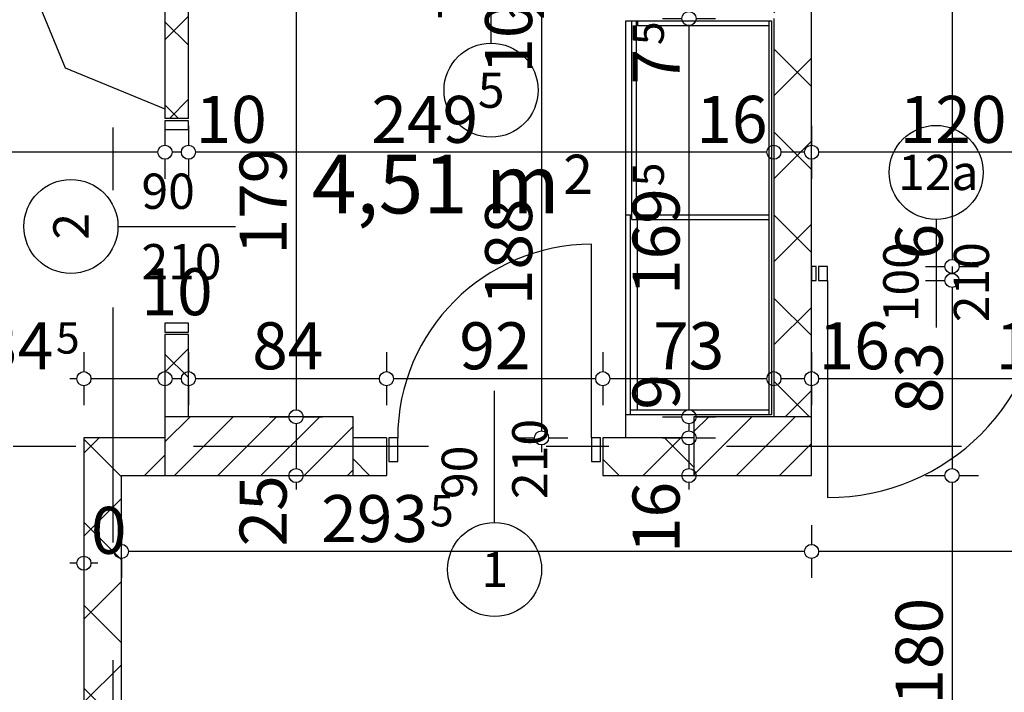
# Model space of a CAD drawing. Extents: x 88758 to 96230, y 86394 to 93588.
# Drawn here: x 90674 to 91093, y 90776 to 91062 of the extents above; entities that cross this region are included whole.
import ezdxf
from ezdxf.enums import TextEntityAlignment as Align

# ---------------------------------------------------------------- set-up
doc = ezdxf.new("R2010")
doc.units = 0
doc.header["$MEASUREMENT"] = 0
doc.linetypes.add('Double Dashed copy', pattern=[226.666667, 100, -50, 26.666667, -50])
for name, color, linetype in [('0help', 7, 'Continuous'), ('ArchiCAD', 7, 'Continuous'), ('Fills', 7, 'Continuous'), ('koloni', 7, 'Continuous'), ('KOTI-ext', 7, 'Continuous'), ('wall-ext', 7, 'Continuous')]:
    doc.layers.add(name, color=color, linetype=linetype)
doc.styles.add('GENERATED_STYLE_1', font='TIMES.TTF')
doc.dimstyles.new('Dimstyle_22456', dxfattribs={"dimtxt": 20, "dimasz": 7.5, "dimexe": 0.18, "dimexo": 0, "dimgap": 0.09, "dimtad": 1, "dimdec": 0, "dimzin": 0, "dimdsep": 46, "dimtxsty": 'GENERATED_STYLE_1', "dimblk": 'ARROWHEAD_1', "dimblk1": 'ARROWHEAD_1', "dimblk2": 'ARROWHEAD_1', "dimcen": 0.09, "dimclrd": 11, "dimclre": 11, "dimclrt": 11, "dimazin": 0, "dimtfac": 1, "dimtdec": 4, "dimtmove": 0, "dimatfit": 0, "dimfxl": 0, "dimtolj": 1, "dimtzin": 0, "dimarcsym": 0})
pattern_1 = [(45, (0, 0), (-17.6776695, 17.6776695), []), (135, (0, 0), (17.6776695, 17.6776695), [])]
pattern_2 = [(45, (0, 0), (-9.1923878, 9.1923878), [])]

# ---------------------------------------------------------------- blocks, each defined once
blk = doc.blocks.new('HATCH_885', base_point=(90994.66, 90893.4))
at = {"layer": 'Fills', "color": 133, "style": 'GENERATED_STYLE_1', "oblique": 0}
blk.add_text('4,51 m', height=25, rotation=360, dxfattribs=at).set_placement((90903.64, 90979.94), align=Align.RIGHT)
blk.add_text('2', height=16.67, rotation=360, dxfattribs=at).set_placement((90905.05, 90988.27))
blk = doc.blocks.new('WALL_2190', base_point=(91010.66, 91512.4))
at = {"layer": 'wall-ext'}
h = blk.add_hatch(dxfattribs=at)
h.set_pattern_fill('CONCRETE BLOCK', scale=25, angle=45, style=0, pattern_type=0)
h.set_pattern_definition(pattern_1)
h.paths.add_polyline_path([(90994.66, 90893.4), (91010.66, 90893.4), (91010.66, 91528.4), (90994.66, 91512.4)], flags=0)
at = {"layer": 'wall-ext', "color": 7, "linetype": 'Continuous'}
for p, q in [((91010.66, 90893.4), (91010.66, 91528.4)), ((90994.66, 91062.9), (90994.66, 90893.4))]:
    blk.add_line(p, q, dxfattribs=at)
blk = doc.blocks.new('D1_Metal_739')
at = {"color": 0, "linetype": 'Continuous'}
for p, q in [((41.2, 0), (41.2, 82.4)), ((-41.2, 0), (-45, 0)), ((-45, 0), (-45, -10)), ((-41.2, -10), (-41.2, 0)), ((45, 0), (41.2, 0)), ((41.2, 0), (41.2, -10)), ((45, -10), (45, 0)), ((-45, -10), (-41.2, -10)), ((41.2, -10), (45, -10))]:
    blk.add_line(p, q, dxfattribs=at)
blk.add_arc((41.2, 0), 82.4, 90, 180, dxfattribs=at)
blk = doc.blocks.new('Window-Door_Marker_-_70_4557')
at = {"layer": 'ArchiCAD', "color": 11, "linetype": 'Continuous'}
blk.add_line((0, -36), (0, 20), dxfattribs=at)
blk.add_circle((0, -56), 20, dxfattribs=at)
at = {"layer": 'ArchiCAD', "color": 11, "style": 'GENERATED_STYLE_1'}
for tag, p in [('AC_WIDO_A_SIZE', (-7.5, -26)), ('AC_WIDO_B_SIZE', (22.5, -26))]:
    blk.add_attdef(tag, p, '', height=15, rotation=90, dxfattribs=at)
blk.add_attdef('AC_MarkerText_1', (-5.625, -63.5), '', height=15, dxfattribs=at)
blk = doc.blocks.new('WALL_2207', base_point=(90709.16, 90884.4))
at = {"layer": 'wall-ext'}
h = blk.add_hatch(dxfattribs=at)
h.set_pattern_fill('CONCRETE BLOCK', scale=25, angle=45, style=0, pattern_type=0)
h.set_pattern_definition(pattern_1)
h.paths.add_polyline_path([(90735.66, 90868.4), (90735.66, 90884.4), (90701.16, 90884.4), (90717.16, 90868.4)], flags=0)
h = blk.add_hatch(dxfattribs=at)
h.set_pattern_fill('CONCRETE BLOCK', scale=25, angle=45, style=0, pattern_type=0)
h.set_pattern_definition(pattern_1)
h.paths.add_polyline_path([(90829.85, 90868.4), (90829.85, 90884.4), (90815.66, 90884.4), (90815.66, 90868.4)], flags=0)
h = blk.add_hatch(dxfattribs=at)
h.set_pattern_fill('CONCRETE BLOCK', scale=25, angle=45, style=0, pattern_type=0)
h.set_pattern_definition(pattern_1)
h.paths.add_polyline_path([(90960.66, 90868.4), (90960.66, 90884.4), (90921.85, 90884.4), (90921.85, 90868.4)], flags=0)
at = {"layer": 'wall-ext', "color": 7, "linetype": 'Continuous'}
for p, q in [((90735.66, 90884.4), (90701.16, 90884.4)), ((90829.85, 90884.4), (90815.66, 90884.4)), ((90829.85, 90884.4), (90829.85, 90868.4)), ((90921.85, 90884.4), (90921.85, 90868.4)), ((90960.66, 90884.4), (90921.85, 90884.4)), ((91010.66, 90868.4), (91010.66, 90884.4)), ((90717.16, 90868.4), (90829.85, 90868.4)), ((90921.85, 90868.4), (91010.66, 90868.4))]:
    blk.add_line(p, q, dxfattribs=at)
at = {"layer": 'wall-ext', "color": 133}
blk.add_blockref('D1_Metal_739', (90875.85, 90884.4), dxfattribs=at)
blk.add_blockref('Window-Door_Marker_-_70_4557', (90875.85, 90884.4), dxfattribs=at).add_auto_attribs({'AC_MarkerText_1': '1', 'AC_WIDO_A_SIZE': '90', 'AC_WIDO_B_SIZE': '210'})
blk = doc.blocks.new('WALL_2358', base_point=(90709.16, 89938.4))
at = {"layer": 'wall-ext'}
h = blk.add_hatch(dxfattribs=at)
h.set_pattern_fill('CONCRETE BLOCK', scale=25, angle=45, style=0, pattern_type=0)
h.set_pattern_definition(pattern_1)
h.paths.add_polyline_path([(90701.16, 90688.4), (90717.16, 90688.4), (90717.16, 90868.4), (90701.16, 90884.4)], flags=0)
at = {"layer": 'wall-ext', "color": 7, "linetype": 'Continuous'}
for p, q in [((90701.16, 90884.4), (90701.16, 90319.4)), ((90717.16, 90688.4), (90717.16, 90868.4))]:
    blk.add_line(p, q, dxfattribs=at)
blk = doc.blocks.new('D1_Metal_1155')
at = {"color": 0, "linetype": 'Continuous'}
for p, q in [((-41.2, 0), (-45, 0)), ((-45, 0), (-45, -10)), ((-41.2, -10), (-41.2, 0)), ((45, 0), (41.2, 0)), ((41.2, 0), (41.2, -10)), ((45, -10), (45, 0)), ((-45, -10), (-41.2, -10)), ((41.2, -10), (45, -10))]:
    blk.add_line(p, q, dxfattribs=at)
blk = doc.blocks.new('Window-Door_Marker_-_70_6249')
at = {"layer": 'ArchiCAD', "color": 11, "linetype": 'Continuous'}
blk.add_line((0, 20), (0, -30), dxfattribs=at)
blk.add_circle((0, 40), 20, dxfattribs=at)
at = {"layer": 'ArchiCAD', "color": 11, "style": 'GENERATED_STYLE_1'}
blk.add_attdef('AC_MarkerText_1', (-5.625, 32.5), '', height=15, dxfattribs=at)
for tag, p in [('AC_WIDO_B_SIZE', (-22.5, 10)), ('AC_WIDO_A_SIZE', (7.5, 10))]:
    blk.add_attdef(tag, p, '', height=15, rotation=-90, dxfattribs=at)
blk = doc.blocks.new('WALL_2645', base_point=(90745.66, 90884.4))
at = {"layer": 'wall-ext'}
h = blk.add_hatch(dxfattribs=at)
h.set_pattern_fill('CONCRETE BLOCK', scale=25, angle=45, style=0, pattern_type=0)
h.set_pattern_definition(pattern_1)
h.paths.add_polyline_path([(90735.66, 91020.4), (90745.66, 91020.4), (90745.66, 91309.4), (90735.66, 91309.4)], flags=0)
h = blk.add_hatch(dxfattribs=at)
h.set_pattern_fill('CONCRETE BLOCK', scale=25, angle=45, style=0, pattern_type=0)
h.set_pattern_definition(pattern_1)
h.paths.add_polyline_path([(90735.66, 90893.4), (90745.66, 90893.4), (90745.66, 90928.4), (90735.66, 90928.4)], flags=0)
at = {"layer": 'wall-ext', "color": 7, "linetype": 'Continuous'}
for p, q in [((90735.66, 91309.4), (90735.66, 91020.4)), ((90745.66, 91082.4), (90745.66, 91309.4)), ((90745.66, 91020.4), (90745.66, 91072.4)), ((90745.66, 91020.4), (90735.66, 91020.4)), ((90745.66, 90928.4), (90735.66, 90928.4)), ((90735.66, 90928.4), (90735.66, 90884.4)), ((90745.66, 90893.4), (90745.66, 90928.4))]:
    blk.add_line(p, q, dxfattribs=at)
at = {"layer": 'wall-ext', "color": 133, "rotation": 90}
blk.add_blockref('D1_Metal_1155', (90735.66, 90974.4), dxfattribs=at)
blk.add_blockref('Window-Door_Marker_-_70_6249', (90735.66, 90974.4), dxfattribs=at).add_auto_attribs({'AC_MarkerText_1': '2', 'AC_WIDO_A_SIZE': '90', 'AC_WIDO_B_SIZE': '210'})
blk = doc.blocks.new('D1_Metal_894')
at = {"color": 0, "linetype": 'Continuous'}
for p, q in [((46.2, 0), (46.2, 92.4)), ((-46.2, 0), (-50, 0)), ((-50, 0), (-50, -6)), ((-46.2, -6), (-46.2, 0)), ((50, 0), (46.2, 0)), ((46.2, 0), (46.2, -6)), ((50, -6), (50, 0)), ((-50, -6), (-46.2, -6)), ((46.2, -6), (50, -6))]:
    blk.add_line(p, q, dxfattribs=at)
blk.add_arc((46.2, 0), 92.4, 90, 180, dxfattribs=at)
blk = doc.blocks.new('Window-Door_Marker_-_70_4971')
at = {"layer": 'ArchiCAD', "color": 11, "linetype": 'Continuous'}
blk.add_line((0, 20), (0, -26), dxfattribs=at)
blk.add_circle((0, 40), 20, dxfattribs=at)
at = {"layer": 'ArchiCAD', "color": 11, "style": 'GENERATED_STYLE_1'}
for tag, p in [('AC_WIDO_A_SIZE', (-7.5, -23.75)), ('AC_WIDO_B_SIZE', (22.5, -23.75))]:
    blk.add_attdef(tag, p, '', height=15, rotation=90, dxfattribs=at)
blk.add_attdef('AC_MarkerText_1', (-16.171875, 32.5), '', height=15, dxfattribs=at)
blk = doc.blocks.new('WALL_2646', base_point=(91010.66, 90951.4))
at = {"layer": 'wall-ext', "color": 133, "linetype": 'Continuous'}
for p, q in [((91012.66, 90957.4), (91010.66, 90957.4)), ((91010.66, 90957.4), (91010.66, 90951.4)), ((91012.66, 90951.4), (91012.66, 90957.4)), ((91114.66, 90951.4), (91114.66, 90957.4)), ((91130.66, 90957.4), (91114.66, 90957.4)), ((91010.66, 90951.4), (91012.66, 90951.4)), ((91114.66, 90951.4), (91130.66, 90951.4))]:
    blk.add_line(p, q, dxfattribs=at)
at = {"layer": 'wall-ext', "color": 133}
blk.add_blockref('Window-Door_Marker_-_70_4971', (91063.66, 90957.4), dxfattribs=at).add_auto_attribs({'AC_MarkerText_1': '12a', 'AC_WIDO_A_SIZE': '100', 'AC_WIDO_B_SIZE': '210'})
at = {"layer": 'wall-ext', "color": 133, "rotation": 180}
blk.add_blockref('D1_Metal_894', (91063.66, 90951.4), dxfattribs=at)
blk = doc.blocks.new('D1_Metal_4')
at = {"color": 0, "linetype": 'Continuous'}
for p, q in [((33.7, 0), (33.7, 67.4)), ((-33.7, 0), (-37.5, 0)), ((-37.5, 0), (-37.5, -10)), ((-33.7, -10), (-33.7, 0)), ((37.5, 0), (33.7, 0)), ((33.7, 0), (33.7, -10)), ((37.5, -10), (37.5, 0)), ((-37.5, -10), (-33.7, -10)), ((33.7, -10), (37.5, -10))]:
    blk.add_line(p, q, dxfattribs=at)
blk.add_arc((33.7, 0), 67.4, 90, 180, dxfattribs=at)
blk = doc.blocks.new('Window-Door_Marker_-_70_199')
at = {"layer": 'ArchiCAD', "color": 11, "linetype": 'Continuous'}
blk.add_line((0, 20), (0, -30), dxfattribs=at)
blk.add_circle((0, 40), 20, dxfattribs=at)
at = {"layer": 'ArchiCAD', "color": 11, "style": 'GENERATED_STYLE_1'}
for tag, p, rotation in [('AC_MarkerText_1', (5.625, 47.5), 180), ('AC_WIDO_B_SIZE', (-22.5, 10), -90), ('AC_WIDO_A_SIZE', (7.5, 10), -90)]:
    blk.add_attdef(tag, p, '', height=15, rotation=rotation, dxfattribs=at)
blk = doc.blocks.new('WALL_3180', base_point=(90925.66, 91072.4))
at = {"layer": 'wall-ext'}
h = blk.add_hatch(dxfattribs=at)
h.set_pattern_fill('CONCRETE BLOCK', scale=25, angle=45, style=0, pattern_type=0)
h.set_pattern_definition(pattern_1)
h.paths.add_polyline_path([(90745.66, 91082.4), (90745.66, 91072.4), (90835.85, 91072.4), (90835.85, 91082.4)], flags=0)
h = blk.add_hatch(dxfattribs=at)
h.set_pattern_fill('CONCRETE BLOCK', scale=25, angle=45, style=0, pattern_type=0)
h.set_pattern_definition(pattern_1)
h.paths.add_polyline_path([(90912.85, 91082.4), (90912.85, 91072.4), (90918.16, 91072.4), (90918.16, 91082.4)], flags=0)
at = {"layer": 'wall-ext', "color": 7, "linetype": 'Continuous'}
for p, q in [((90835.85, 91082.4), (90745.66, 91082.4)), ((90835.85, 91072.4), (90835.85, 91082.4)), ((90912.85, 91072.4), (90912.85, 91082.4)), ((90918.16, 91082.4), (90912.85, 91082.4)), ((90745.66, 91072.4), (90835.85, 91072.4)), ((90912.85, 91072.4), (90918.16, 91072.4))]:
    blk.add_line(p, q, dxfattribs=at)
at = {"layer": 'wall-ext', "color": 133}
blk.add_blockref('D1_Metal_4', (90874.35, 91082.4), dxfattribs=at)
at = {"layer": 'wall-ext', "color": 133, "rotation": 180}
blk.add_blockref('Window-Door_Marker_-_70_199', (90874.35, 91072.4), dxfattribs=at).add_auto_attribs({'AC_MarkerText_1': '5', 'AC_WIDO_A_SIZE': '75', 'AC_WIDO_B_SIZE': '210'})
blk = doc.blocks.new('COLUMN_848', base_point=(90775.66, 90880.9))
at = {"layer": 'koloni'}
h = blk.add_hatch(dxfattribs=at)
h.set_pattern_fill('COMMON BRICK', color=1, scale=13, angle=45, style=0, pattern_type=0)
h.set_pattern_definition(pattern_2)
h.paths.add_polyline_path([(90735.66, 90868.4), (90815.66, 90868.4), (90815.66, 90893.4), (90735.66, 90893.4)], flags=0)
at = {"layer": 'koloni', "color": 30, "linetype": 'Continuous'}
blk.add_lwpolyline([(90735.66, 90868.4), (90815.66, 90868.4), (90815.66, 90893.4), (90735.66, 90893.4)], close=True, dxfattribs=at)
blk = doc.blocks.new('COLUMN_853', base_point=(90985.66, 90880.9))
at = {"layer": 'koloni'}
h = blk.add_hatch(dxfattribs=at)
h.set_pattern_fill('COMMON BRICK', color=1, scale=13, angle=45, style=0, pattern_type=0)
h.set_pattern_definition(pattern_2)
h.paths.add_polyline_path([(91010.66, 90893.4), (90960.66, 90893.4), (90960.66, 90868.4), (91010.66, 90868.4)], flags=0)
at = {"layer": 'koloni', "color": 30, "linetype": 'Continuous'}
blk.add_lwpolyline([(91010.66, 90893.4), (90960.66, 90893.4), (90960.66, 90868.4), (91010.66, 90868.4)], close=True, dxfattribs=at)
blk = doc.blocks.new('Cab_Base_End_2689')
at = {"layer": '0help', "color": 0, "linetype": 'ByBlock'}
for p, q in [((42.43, 17.57), (60, 60)), ((0, 0), (42.43, 17.57))]:
    blk.add_line(p, q, dxfattribs=at)
blk = doc.blocks.new('*D1367')
at = {"layer": 'KOTI-ext', "color": 11, "linetype": 'Continuous'}
for p, q in [((91059.16, 91657.4), (91067.41, 91657.4)), ((91070.41, 91654.4), (91070.41, 90960.4)), ((91073.41, 91657.4), (91081.66, 91657.4)), ((91059.16, 90957.4), (91067.41, 90957.4)), ((91073.41, 90957.4), (91081.66, 90957.4))]:
    blk.add_line(p, q, dxfattribs=at)
for centre in [(91070.41, 91657.4), (91070.41, 90957.4)]:
    blk.add_circle(centre, 3, dxfattribs=at)
at = {"layer": 'KOTI-ext', "color": 11, "style": 'GENERATED_STYLE_1', "oblique": 0}
for s, p in [('16', (91066.41, 91624.4)), ('700', (91066.41, 91299.41)), ('6', (91066.41, 90960.4))]:
    blk.add_text(s, height=20, rotation=90, dxfattribs=at).set_placement(p)
blk = doc.blocks.new('ARROWHEAD_1')
at = {"color": 0, "linetype": 'Continuous'}
blk.add_line((0, 0), (-1, 0), dxfattribs=at)
blk.add_circle((0, 0), 0.25, dxfattribs=at)
blk = doc.blocks.new('*D1368')
at = {"layer": 'KOTI-ext', "color": 11, "linetype": 'Continuous'}
for p, q in [((91059.16, 90957.4), (91067.41, 90957.4)), ((91070.41, 90957.4), (91070.41, 90954.4)), ((91073.41, 90957.4), (91081.66, 90957.4)), ((91059.16, 90951.4), (91067.41, 90951.4)), ((91073.41, 90951.4), (91081.66, 90951.4))]:
    blk.add_line(p, q, dxfattribs=at)
for centre in [(91070.41, 90957.4), (91070.41, 90951.4)]:
    blk.add_circle(centre, 3, dxfattribs=at)
blk = doc.blocks.new('*D1369')
at = {"layer": 'KOTI-ext', "color": 11, "linetype": 'Continuous'}
for p, q in [((91059.16, 90951.4), (91067.41, 90951.4)), ((91073.41, 90951.4), (91081.66, 90951.4)), ((91070.41, 90948.4), (91070.41, 90871.4)), ((91059.16, 90868.4), (91067.41, 90868.4)), ((91073.41, 90868.4), (91081.66, 90868.4))]:
    blk.add_line(p, q, dxfattribs=at)
for centre in [(91070.41, 90951.4), (91070.41, 90868.4)]:
    blk.add_circle(centre, 3, dxfattribs=at)
at = {"layer": 'KOTI-ext', "color": 11, "style": 'GENERATED_STYLE_1', "oblique": 0}
blk.add_text('83', height=20, rotation=90, dxfattribs=at).set_placement((91066.41, 90894.9))
blk = doc.blocks.new('*D1370')
at = {"layer": 'KOTI-ext', "color": 11, "linetype": 'Continuous'}
for p, q in [((91059.16, 90868.4), (91067.41, 90868.4)), ((91073.41, 90868.4), (91081.66, 90868.4)), ((91070.41, 90865.4), (91070.41, 90691.4)), ((91059.16, 90688.4), (91067.41, 90688.4)), ((91073.41, 90688.4), (91081.66, 90688.4))]:
    blk.add_line(p, q, dxfattribs=at)
for centre in [(91070.41, 90868.4), (91070.41, 90688.4)]:
    blk.add_circle(centre, 3, dxfattribs=at)
at = {"layer": 'KOTI-ext', "color": 11, "style": 'GENERATED_STYLE_1', "oblique": 0}
for s, p in [('180', (91066.41, 90770.9)), ('16', (91066.41, 90691.4))]:
    blk.add_text(s, height=20, rotation=90, dxfattribs=at).set_placement(p)
blk = doc.blocks.new('*D1401')
at = {"layer": 'KOTI-ext', "color": 11, "linetype": 'Continuous'}
for p, q in [((91193.16, 90920.86), (91193.16, 90912.61)), ((91190.16, 90909.61), (91013.66, 90909.61)), ((91193.16, 90906.61), (91193.16, 90898.36))]:
    blk.add_line(p, q, dxfattribs=at)
blk.add_circle((91193.16, 90909.61), 3, dxfattribs=at)
at = {"layer": 'KOTI-ext', "color": 11, "style": 'GENERATED_STYLE_1', "oblique": 0}
for s, height, p in [('16', 20, (91013.66, 90913.61)), ('5', 13.33, (91135.25, 90920.28))]:
    blk.add_text(s, height=height, dxfattribs=at).set_placement(p)
blk.add_text('182', height=20, dxfattribs=at).set_placement((91134.41, 90913.61), align=Align.RIGHT)
blk = doc.blocks.new('*D1402')
at = {"layer": 'KOTI-ext', "color": 11, "linetype": 'Continuous'}
for p, q in [((91010.66, 90920.86), (91010.66, 90912.61)), ((91007.66, 90909.61), (90997.66, 90909.61)), ((91010.66, 90906.61), (91010.66, 90898.36))]:
    blk.add_line(p, q, dxfattribs=at)
blk.add_circle((91010.66, 90909.61), 3, dxfattribs=at)
blk = doc.blocks.new('*D1403')
at = {"layer": 'KOTI-ext', "color": 11, "linetype": 'Continuous'}
for p, q in [((90921.85, 90920.86), (90921.85, 90912.61)), ((90994.66, 90920.86), (90994.66, 90912.61)), ((90991.66, 90909.61), (90924.85, 90909.61)), ((90921.85, 90906.61), (90921.85, 90898.36)), ((90994.66, 90906.61), (90994.66, 90898.36))]:
    blk.add_line(p, q, dxfattribs=at)
for centre in [(90921.85, 90909.61), (90994.66, 90909.61)]:
    blk.add_circle(centre, 3, dxfattribs=at)
at = {"layer": 'KOTI-ext', "color": 11, "style": 'GENERATED_STYLE_1', "oblique": 0}
blk.add_text('73', height=20, dxfattribs=at).set_placement((90943.25, 90913.61))
blk = doc.blocks.new('*D1404')
at = {"layer": 'KOTI-ext', "color": 11, "linetype": 'Continuous'}
for p, q in [((90829.85, 90920.86), (90829.85, 90912.61)), ((90918.85, 90909.61), (90832.85, 90909.61)), ((90829.85, 90906.61), (90829.85, 90898.36))]:
    blk.add_line(p, q, dxfattribs=at)
blk.add_circle((90829.85, 90909.61), 3, dxfattribs=at)
at = {"layer": 'KOTI-ext', "color": 11, "style": 'GENERATED_STYLE_1', "oblique": 0}
blk.add_text('92', height=20, dxfattribs=at).set_placement((90860.85, 90913.61))
blk = doc.blocks.new('*D1405')
at = {"layer": 'KOTI-ext', "color": 11, "linetype": 'Continuous'}
blk.add_line((90826.85, 90909.61), (90748.66, 90909.61), dxfattribs=at)
at = {"layer": 'KOTI-ext', "color": 11, "style": 'GENERATED_STYLE_1', "oblique": 0}
blk.add_text('84', height=20, dxfattribs=at).set_placement((90772.76, 90913.61))
blk = doc.blocks.new('*D1406')
at = {"layer": 'KOTI-ext', "color": 11, "linetype": 'Continuous'}
for p, q in [((90745.66, 90920.86), (90745.66, 90912.61)), ((90742.66, 90909.61), (90738.66, 90909.61)), ((90745.66, 90906.61), (90745.66, 90898.36))]:
    blk.add_line(p, q, dxfattribs=at)
blk.add_circle((90745.66, 90909.61), 3, dxfattribs=at)
blk = doc.blocks.new('*D1407')
at = {"layer": 'KOTI-ext', "color": 11, "linetype": 'Continuous'}
for p, q in [((90701.16, 90920.86), (90701.16, 90912.61)), ((90735.66, 90920.86), (90735.66, 90912.61)), ((90698.16, 90909.61), (90695.16, 90909.61)), ((90732.66, 90909.61), (90704.16, 90909.61)), ((90701.16, 90906.61), (90701.16, 90898.36)), ((90735.66, 90906.61), (90735.66, 90898.36))]:
    blk.add_line(p, q, dxfattribs=at)
for centre in [(90701.16, 90909.61), (90735.66, 90909.61)]:
    blk.add_circle(centre, 3, dxfattribs=at)
at = {"layer": 'KOTI-ext', "color": 11, "style": 'GENERATED_STYLE_1', "oblique": 0}
for s, height, p in [('10', 20, (90725.66, 90936.61)), ('5', 13.33, (90689.27, 90920.28))]:
    blk.add_text(s, height=height, dxfattribs=at).set_placement(p)
blk.add_text('34', height=20, dxfattribs=at).set_placement((90688.16, 90913.61), align=Align.RIGHT)
blk = doc.blocks.new('*D1765')
at = {"layer": 'KOTI-ext', "color": 11, "linetype": 'Continuous'}
for p, q in [((91010.66, 91017.23), (91010.66, 91008.98)), ((91130.66, 91017.23), (91130.66, 91008.98)), ((91127.66, 91005.98), (91013.66, 91005.98)), ((91010.66, 91002.98), (91010.66, 90994.73)), ((91130.66, 91002.98), (91130.66, 90994.73))]:
    blk.add_line(p, q, dxfattribs=at)
for centre in [(91010.66, 91005.98), (91130.66, 91005.98)]:
    blk.add_circle(centre, 3, dxfattribs=at)
at = {"layer": 'KOTI-ext', "color": 11, "style": 'GENERATED_STYLE_1', "oblique": 0}
blk.add_text('120', height=20, dxfattribs=at).set_placement((91048.16, 91009.98))
blk = doc.blocks.new('*D1766')
at = {"layer": 'KOTI-ext', "color": 11, "linetype": 'Continuous'}
for p, q in [((90994.66, 91017.23), (90994.66, 91008.98)), ((91010.66, 91017.23), (91010.66, 91008.98)), ((91007.66, 91005.98), (90997.66, 91005.98)), ((90994.66, 91002.98), (90994.66, 90994.73)), ((91010.66, 91002.98), (91010.66, 90994.73))]:
    blk.add_line(p, q, dxfattribs=at)
for centre in [(90994.66, 91005.98), (91010.66, 91005.98)]:
    blk.add_circle(centre, 3, dxfattribs=at)
blk = doc.blocks.new('*D1767')
at = {"layer": 'KOTI-ext', "color": 11, "linetype": 'Continuous'}
for p, q in [((90745.66, 91017.23), (90745.66, 91008.98)), ((90994.66, 91017.23), (90994.66, 91008.98)), ((90991.66, 91005.98), (90748.66, 91005.98)), ((90745.66, 91002.98), (90745.66, 90994.73)), ((90994.66, 91002.98), (90994.66, 90994.73))]:
    blk.add_line(p, q, dxfattribs=at)
for centre in [(90745.66, 91005.98), (90994.66, 91005.98)]:
    blk.add_circle(centre, 3, dxfattribs=at)
at = {"layer": 'KOTI-ext', "color": 11, "style": 'GENERATED_STYLE_1', "oblique": 0}
for s, p in [('10', (90748.66, 91009.98)), ('16', (90961.66, 91009.98))]:
    blk.add_text(s, height=20, dxfattribs=at).set_placement(p)
blk.add_text('249', height=20, rotation=360, dxfattribs=at).set_placement((90823.43, 91009.98))
blk = doc.blocks.new('*D1768')
at = {"layer": 'KOTI-ext', "color": 11, "linetype": 'Continuous'}
for p, q in [((90735.66, 91017.23), (90735.66, 91008.98)), ((90745.66, 91017.23), (90745.66, 91008.98)), ((90742.66, 91005.98), (90738.66, 91005.98)), ((90735.66, 91002.98), (90735.66, 90994.73)), ((90745.66, 91002.98), (90745.66, 90994.73))]:
    blk.add_line(p, q, dxfattribs=at)
for centre in [(90735.66, 91005.98), (90745.66, 91005.98)]:
    blk.add_circle(centre, 3, dxfattribs=at)
blk = doc.blocks.new('*D1769')
at = {"layer": 'KOTI-ext', "color": 11, "linetype": 'Continuous'}
for p, q in [((90327.16, 91017.23), (90327.16, 91008.98)), ((90735.66, 91017.23), (90735.66, 91008.98)), ((90732.66, 91005.98), (90330.16, 91005.98)), ((90327.16, 91002.98), (90327.16, 90994.73)), ((90735.66, 91002.98), (90735.66, 90994.73))]:
    blk.add_line(p, q, dxfattribs=at)
for centre in [(90327.16, 91005.98), (90735.66, 91005.98)]:
    blk.add_circle(centre, 3, dxfattribs=at)
at = {"layer": 'KOTI-ext', "color": 11, "style": 'GENERATED_STYLE_1', "oblique": 0}
for s, height, p in [('16', 20, (90330.16, 91009.98)), ('5', 13.33, (90564.74, 91016.65))]:
    blk.add_text(s, height=height, dxfattribs=at).set_placement(p)
blk.add_text('408', height=20, dxfattribs=at).set_placement((90563.91, 91009.98), align=Align.RIGHT)
blk = doc.blocks.new('*D2111')
at = {"layer": 'KOTI-ext', "color": 11, "linetype": 'Continuous'}
for p, q in [((90701.16, 90842.32), (90701.16, 90834.07)), ((90701.16, 90842.32), (90701.16, 90834.07)), ((90698.16, 90831.07), (90695.16, 90831.07)), ((90701.16, 90831.07), (90701.16, 90831.07)), ((90707.16, 90831.07), (90704.16, 90831.07)), ((90701.16, 90828.07), (90701.16, 90819.82)), ((90701.16, 90828.07), (90701.16, 90819.82))]:
    blk.add_line(p, q, dxfattribs=at)
blk.add_circle((90701.16, 90831.07), 3, dxfattribs=at)
blk.add_circle((90701.16, 90831.07), 3, dxfattribs=at)
at = {"layer": 'KOTI-ext', "color": 11, "style": 'GENERATED_STYLE_1', "oblique": 0}
blk.add_text('0', height=20, dxfattribs=at).set_placement((90704.16, 90835.07))
blk = doc.blocks.new('*D2113')
at = {"layer": 'KOTI-ext', "color": 11, "linetype": 'Continuous'}
for p, q in [((91902.51, 90847.32), (91902.51, 90839.07)), ((91899.51, 90836.07), (91013.66, 90836.07)), ((91902.51, 90833.07), (91902.51, 90824.82)), ((91908.51, 90836.07), (91905.51, 90836.07))]:
    blk.add_line(p, q, dxfattribs=at)
blk.add_circle((91902.51, 90836.07), 3, dxfattribs=at)
at = {"layer": 'KOTI-ext', "color": 11, "style": 'GENERATED_STYLE_1', "oblique": 0}
blk.add_text('892', height=20, rotation=360, dxfattribs=at).set_placement((91456.58, 90840.07))
blk = doc.blocks.new('*D2114')
at = {"layer": 'KOTI-ext', "color": 11, "linetype": 'Continuous'}
for p, q in [((90717.16, 90847.32), (90717.16, 90839.07)), ((91010.66, 90847.32), (91010.66, 90839.07)), ((90714.16, 90836.07), (90711.16, 90836.07)), ((90717.16, 90833.07), (90717.16, 90824.82)), ((91007.66, 90836.07), (90720.16, 90836.07)), ((91010.66, 90833.07), (91010.66, 90824.82))]:
    blk.add_line(p, q, dxfattribs=at)
for centre in [(90717.16, 90836.07), (91010.66, 90836.07)]:
    blk.add_circle(centre, 3, dxfattribs=at)
at = {"layer": 'KOTI-ext', "color": 11, "style": 'GENERATED_STYLE_1', "oblique": 0}
blk.add_text('293', height=20, rotation=360, dxfattribs=at).set_placement((90847.53, 90840.07), align=Align.RIGHT)
blk.add_text('5', height=13.33, rotation=360, dxfattribs=at).set_placement((90848.36, 90846.74))
blk = doc.blocks.new('*D2472')
at = {"layer": 'KOTI-ext', "color": 11, "linetype": 'Continuous'}
for p, q in [((90791.4, 91325.4), (90791.4, 91322.4)), ((90780.15, 91319.4), (90788.4, 91319.4)), ((90794.4, 91319.4), (90802.65, 91319.4)), ((90791.4, 91316.4), (90791.4, 91312.4)), ((90780.15, 91309.4), (90788.4, 91309.4)), ((90794.4, 91309.4), (90802.65, 91309.4))]:
    blk.add_line(p, q, dxfattribs=at)
for centre in [(90791.4, 91319.4), (90791.4, 91309.4)]:
    blk.add_circle(centre, 3, dxfattribs=at)
at = {"layer": 'KOTI-ext', "color": 11, "style": 'GENERATED_STYLE_1', "oblique": 0}
blk.add_text('10', height=20, rotation=90, dxfattribs=at).set_placement((90787.4, 91322.4))
blk = doc.blocks.new('*D2473')
at = {"layer": 'KOTI-ext', "color": 11, "linetype": 'Continuous'}
for p, q in [((90780.15, 91309.4), (90788.4, 91309.4)), ((90791.4, 91306.4), (90791.4, 91115.4)), ((90794.4, 91309.4), (90802.65, 91309.4)), ((90780.15, 91112.4), (90788.4, 91112.4)), ((90794.4, 91112.4), (90802.65, 91112.4))]:
    blk.add_line(p, q, dxfattribs=at)
for centre in [(90791.4, 91309.4), (90791.4, 91112.4)]:
    blk.add_circle(centre, 3, dxfattribs=at)
at = {"layer": 'KOTI-ext', "color": 11, "style": 'GENERATED_STYLE_1', "oblique": 0}
blk.add_text('197', height=20, rotation=90, dxfattribs=at).set_placement((90787.4, 91188.4))
blk = doc.blocks.new('*D2474')
at = {"layer": 'KOTI-ext', "color": 11, "linetype": 'Continuous'}
for p, q in [((90780.15, 91112.4), (90788.4, 91112.4)), ((90791.4, 91109.4), (90791.4, 91075.4)), ((90794.4, 91112.4), (90802.65, 91112.4)), ((90780.15, 91072.4), (90788.4, 91072.4)), ((90794.4, 91072.4), (90802.65, 91072.4))]:
    blk.add_line(p, q, dxfattribs=at)
for centre in [(90791.4, 91112.4), (90791.4, 91072.4)]:
    blk.add_circle(centre, 3, dxfattribs=at)
at = {"layer": 'KOTI-ext', "color": 11, "style": 'GENERATED_STYLE_1', "oblique": 0}
blk.add_text('40', height=20, rotation=90, dxfattribs=at).set_placement((90787.4, 91077.4))
blk = doc.blocks.new('*D2475')
at = {"layer": 'KOTI-ext', "color": 11, "linetype": 'Continuous'}
for p, q in [((90780.15, 91072.4), (90788.4, 91072.4)), ((90794.4, 91072.4), (90802.65, 91072.4)), ((90791.4, 91069.4), (90791.4, 90896.4)), ((90780.15, 90893.4), (90788.4, 90893.4)), ((90794.4, 90893.4), (90802.65, 90893.4))]:
    blk.add_line(p, q, dxfattribs=at)
for centre in [(90791.4, 91072.4), (90791.4, 90893.4)]:
    blk.add_circle(centre, 3, dxfattribs=at)
at = {"layer": 'KOTI-ext', "color": 11, "style": 'GENERATED_STYLE_1', "oblique": 0}
blk.add_text('179', height=20, rotation=90, dxfattribs=at).set_placement((90787.4, 90962.45))
blk = doc.blocks.new('*D2476')
at = {"layer": 'KOTI-ext', "color": 11, "linetype": 'Continuous'}
for p, q in [((90780.15, 90893.4), (90788.4, 90893.4)), ((90794.4, 90893.4), (90802.65, 90893.4)), ((90791.4, 90890.4), (90791.4, 90871.4)), ((90780.15, 90868.4), (90788.4, 90868.4)), ((90794.4, 90868.4), (90802.65, 90868.4)), ((90791.4, 90865.4), (90791.4, 90862.4))]:
    blk.add_line(p, q, dxfattribs=at)
for centre in [(90791.4, 90893.4), (90791.4, 90868.4)]:
    blk.add_circle(centre, 3, dxfattribs=at)
at = {"layer": 'KOTI-ext', "color": 11, "style": 'GENERATED_STYLE_1', "oblique": 0}
blk.add_text('25', height=20, rotation=90, dxfattribs=at).set_placement((90787.4, 90838.21))
blk = doc.blocks.new('*D2550')
at = {"layer": 'KOTI-ext', "color": 11, "linetype": 'Continuous'}
for p, q in [((90958.54, 91125.9), (90958.54, 91122.9)), ((90947.29, 91119.9), (90955.54, 91119.9)), ((90961.54, 91119.9), (90969.79, 91119.9)), ((90958.54, 91116.9), (90958.54, 91115.4)), ((90958.54, 91112.4), (90958.54, 91115.4)), ((90947.29, 91112.4), (90955.54, 91112.4)), ((90961.54, 91112.4), (90969.79, 91112.4))]:
    blk.add_line(p, q, dxfattribs=at)
for centre in [(90958.54, 91119.9), (90958.54, 91112.4)]:
    blk.add_circle(centre, 3, dxfattribs=at)
at = {"layer": 'KOTI-ext', "color": 11, "style": 'GENERATED_STYLE_1', "oblique": 0}
blk.add_text('5', height=13.33, rotation=90, dxfattribs=at).set_placement((90931.99, 91144.57))
blk.add_text('7', height=20, rotation=90, dxfattribs=at).set_placement((90938.66, 91142.9), align=Align.RIGHT)
blk = doc.blocks.new('*D2551')
at = {"layer": 'KOTI-ext', "color": 11, "linetype": 'Continuous'}
for p, q in [((90947.29, 91112.4), (90955.54, 91112.4)), ((90947.29, 91112.4), (90955.54, 91112.4)), ((90961.54, 91112.4), (90969.79, 91112.4)), ((90961.54, 91112.4), (90969.79, 91112.4))]:
    blk.add_line(p, q, dxfattribs=at)
blk.add_circle((90958.54, 91112.4), 3, dxfattribs=at)
blk.add_circle((90958.54, 91112.4), 3, dxfattribs=at)
blk = doc.blocks.new('*D2552')
at = {"layer": 'KOTI-ext', "color": 11, "linetype": 'Continuous'}
for p, q in [((90947.29, 91112.4), (90955.54, 91112.4)), ((90958.54, 91109.4), (90958.54, 91073.4)), ((90961.54, 91112.4), (90969.79, 91112.4)), ((90947.29, 91070.4), (90955.54, 91070.4)), ((90961.54, 91070.4), (90969.79, 91070.4))]:
    blk.add_line(p, q, dxfattribs=at)
for centre in [(90958.54, 91112.4), (90958.54, 91070.4)]:
    blk.add_circle(centre, 3, dxfattribs=at)
at = {"layer": 'KOTI-ext', "color": 11, "style": 'GENERATED_STYLE_1', "oblique": 0}
for s, p in [('0', (90931.54, 91104.9)), ('42', (90954.54, 91076.4))]:
    blk.add_text(s, height=20, rotation=90, dxfattribs=at).set_placement(p)
blk = doc.blocks.new('*D2553')
at = {"layer": 'KOTI-ext', "color": 11, "linetype": 'Continuous'}
for p, q in [((90947.29, 91070.4), (90955.54, 91070.4)), ((90958.54, 91067.4), (90958.54, 91065.9)), ((90961.54, 91070.4), (90969.79, 91070.4)), ((90947.29, 91062.9), (90955.54, 91062.9)), ((90961.54, 91062.9), (90969.79, 91062.9))]:
    blk.add_line(p, q, dxfattribs=at)
for centre in [(90958.54, 91070.4), (90958.54, 91062.9)]:
    blk.add_circle(centre, 3, dxfattribs=at)
blk = doc.blocks.new('*D2554')
at = {"layer": 'KOTI-ext', "color": 11, "linetype": 'Continuous'}
for p, q in [((90947.29, 91062.9), (90955.54, 91062.9)), ((90961.54, 91062.9), (90969.79, 91062.9)), ((90958.54, 91059.9), (90958.54, 90896.4)), ((90947.29, 90893.4), (90955.54, 90893.4)), ((90961.54, 90893.4), (90969.79, 90893.4))]:
    blk.add_line(p, q, dxfattribs=at)
for centre in [(90958.54, 91062.9), (90958.54, 90893.4)]:
    blk.add_circle(centre, 3, dxfattribs=at)
at = {"layer": 'KOTI-ext', "color": 11, "style": 'GENERATED_STYLE_1', "oblique": 0}
for s, height, p in [('5', 13.33, (90947.87, 91051.57)), ('5', 13.33, (90947.87, 90991.49)), ('9', 20, (90954.54, 90896.4))]:
    blk.add_text(s, height=height, rotation=90, dxfattribs=at).set_placement(p)
for s, p in [('7', (90954.54, 91049.9)), ('169', (90954.54, 90990.65))]:
    blk.add_text(s, height=20, rotation=90, dxfattribs=at).set_placement(p, align=Align.RIGHT)
blk = doc.blocks.new('*D2555')
at = {"layer": 'KOTI-ext', "color": 11, "linetype": 'Continuous'}
for p, q in [((90947.29, 90893.4), (90955.54, 90893.4)), ((90961.54, 90893.4), (90969.79, 90893.4)), ((90958.54, 90890.4), (90958.54, 90887.4)), ((90947.29, 90884.4), (90955.54, 90884.4)), ((90961.54, 90884.4), (90969.79, 90884.4))]:
    blk.add_line(p, q, dxfattribs=at)
for centre in [(90958.54, 90893.4), (90958.54, 90884.4)]:
    blk.add_circle(centre, 3, dxfattribs=at)
blk = doc.blocks.new('*D2556')
at = {"layer": 'KOTI-ext', "color": 11, "linetype": 'Continuous'}
for p, q in [((90947.29, 90884.4), (90955.54, 90884.4)), ((90961.54, 90884.4), (90969.79, 90884.4))]:
    blk.add_line(p, q, dxfattribs=at)
blk.add_circle((90958.54, 90884.4), 3, dxfattribs=at)
blk = doc.blocks.new('*D2557')
at = {"layer": 'KOTI-ext', "color": 11, "linetype": 'Continuous'}
for p, q in [((90947.29, 90884.4), (90955.54, 90884.4)), ((90961.54, 90884.4), (90969.79, 90884.4)), ((90958.54, 90881.4), (90958.54, 90871.4)), ((90947.29, 90868.4), (90955.54, 90868.4)), ((90961.54, 90868.4), (90969.79, 90868.4)), ((90958.54, 90865.4), (90958.54, 90862.4))]:
    blk.add_line(p, q, dxfattribs=at)
for centre in [(90958.54, 90884.4), (90958.54, 90868.4)]:
    blk.add_circle(centre, 3, dxfattribs=at)
at = {"layer": 'KOTI-ext', "color": 11, "style": 'GENERATED_STYLE_1', "oblique": 0}
blk.add_text('16', height=20, rotation=90, dxfattribs=at).set_placement((90954.54, 90835.4))
blk = doc.blocks.new('*D3141')
at = {"layer": 'KOTI-ext', "color": 11, "linetype": 'Continuous'}
for p, q in [((90884.56, 91072.4), (90892.81, 91072.4)), ((90898.81, 91072.4), (90907.06, 91072.4)), ((90895.81, 91069.4), (90895.81, 90887.4)), ((90884.56, 90884.4), (90892.81, 90884.4)), ((90898.81, 90884.4), (90907.06, 90884.4)), ((90895.81, 90881.4), (90895.81, 90878.4))]:
    blk.add_line(p, q, dxfattribs=at)
for centre in [(90895.81, 91072.4), (90895.81, 90884.4)]:
    blk.add_circle(centre, 3, dxfattribs=at)
at = {"layer": 'KOTI-ext', "color": 11, "style": 'GENERATED_STYLE_1', "oblique": 0}
for s, p in [('10', (90891.81, 91039.4)), ('188', (90891.81, 90940.9))]:
    blk.add_text(s, height=20, rotation=90, dxfattribs=at).set_placement(p)
blk = doc.blocks.new('DIM_336', base_point=(91070.41, 91673.4))
at = {"layer": 'KOTI-ext', "color": 11, "linetype": 'Continuous'}
for p1, p2, picture, middle in [((90891.16, 91657.4), (91070.66, 90957.4), '*D1367', (91056.41, 91306.91)), ((91070.66, 90951.4), (91010.66, 90868.4), '*D1369', (91056.41, 90902.4)), ((91010.66, 90868.4), (91696.65, 90688.4), '*D1370', (91056.41, 90778.4))]:
    dim = blk.add_linear_dim(base=(91070.41, 91673.4), p1=p1, p2=p2, angle=270, dimstyle='Dimstyle_22456', dxfattribs=at)
    dim.commit()
    dim.dimension.update_dxf_attribs({"geometry": picture, "text_midpoint": middle, "text_rotation": 270})
dim = blk.add_aligned_dim(p1=(91070.66, 90957.4), p2=(91070.66, 90951.4), distance=-0.26, dimstyle='Dimstyle_22456', dxfattribs=at)
dim.commit()
dim.dimension.update_dxf_attribs({"geometry": '*D1368', "text_midpoint": (91056.41, 90975.4), "text_rotation": 270})
blk = doc.blocks.new('DIM_347', base_point=(91902.51, 90909.61))
at = {"layer": 'KOTI-ext', "color": 11, "linetype": 'Continuous'}
for base, p1, p2, picture, middle in [((91902.51, 90909.61), (90994.66, 91202.9), (90921.85, 90868.4), '*D1403', (90950.75, 90923.61)), ((91902.51, 90909.61), (91010.66, 91202.9), (90994.66, 91202.9), '*D1402', (91028.66, 90923.61)), ((91902.5055, 90909.6095), (91193.1647, 90951.4027), (91010.6602, 91202.9027), '*D1401', (91096.9124, 90923.6095)), ((91902.5055, 90909.6095), (90735.6626, 91101.9007), (90701.1628, 90884.4027), '*D1407', (90673.1628, 90923.6095)), ((91902.51, 90909.61), (90745.66, 91101.9), (90735.66, 91101.9), '*D1406', (90740.66, 90946.61)), ((91902.51, 90909.61), (90829.85, 90868.4), (90745.66, 91101.9), '*D1405', (90780.26, 90923.61)), ((91902.51, 90909.61), (90921.85, 90868.4), (90829.85, 90868.4), '*D1404', (90868.35, 90923.61))]:
    dim = blk.add_linear_dim(base=base, p1=p1, p2=p2, angle=180, dimstyle='Dimstyle_22456', dxfattribs=at)
    dim.commit()
    dim.dimension.update_dxf_attribs({"geometry": picture, "text_midpoint": middle})
blk = doc.blocks.new('DIM_536', base_point=(91462.16, 90705.68))
at = {"layer": 'KOTI-ext', "color": 11, "linetype": 'Continuous'}
blk.add_linear_dim(base=(91462.16444301, 90705.67582912), p1=(90311.16016771, 91030.67442104), p2=(90311.16016771, 90975.17233124), angle=180, dimstyle='Dimstyle_22456', dxfattribs=at).render()
blk = doc.blocks.new('DIM_587', base_point=(91833.16, 91005.98))
at = {"layer": 'KOTI-ext', "color": 11, "linetype": 'Continuous'}
for base, p1, p2, picture, middle in [((91833.16, 91005.98), (90994.66, 91202.9), (90745.66, 91101.9), '*D1767', (90838.43, 91019.98)), ((91833.16, 91005.98), (91130.66, 91093.9), (91010.66, 91202.9), '*D1765', (91063.16, 91019.98)), ((91833.1647, 91005.9815), (90735.6626, 91101.9007), (90327.1602, 91030.6744), '*D1769', (90533.9114, 91019.9815))]:
    dim = blk.add_linear_dim(base=base, p1=p1, p2=p2, angle=180, dimstyle='Dimstyle_22456', dxfattribs=at)
    dim.commit()
    dim.dimension.update_dxf_attribs({"geometry": picture, "text_midpoint": middle})
for p1, p2, distance, picture, middle in [((91010.66, 91202.9), (90994.66, 91202.9), 196.92, '*D1766', (90976.66, 91019.98)), ((90745.66, 91101.9), (90735.66, 91101.9), 95.92, '*D1768', (90763.66, 91019.98))]:
    dim = blk.add_aligned_dim(p1=p1, p2=p2, distance=distance, dimstyle='Dimstyle_22456', dxfattribs=at)
    dim.commit()
    dim.dimension.update_dxf_attribs({"geometry": picture, "text_midpoint": middle})
blk = doc.blocks.new('DIM_1269', base_point=(91010.66, 90836.07))
at = {"layer": 'KOTI-ext', "color": 11, "linetype": 'Continuous'}
for base, p1, p2, picture, middle in [((91010.66, 90836.07), (91902.51, 90951.4), (91010.66, 90868.4), '*D2113', (91464.08, 90850.07)), ((91010.6602, 90836.0717), (91010.6602, 90868.4027), (90717.1628, 90411.4027), '*D2114', (90810.0303, 90850.0717))]:
    dim = blk.add_linear_dim(base=base, p1=p1, p2=p2, angle=180, dimstyle='Dimstyle_22456', dxfattribs=at)
    dim.commit()
    dim.dimension.update_dxf_attribs({"geometry": picture, "text_midpoint": middle})
blk = doc.blocks.new('DIM_1298', base_point=(90791.4, 91309.4))
at = {"layer": 'KOTI-ext', "color": 11, "linetype": 'Continuous'}
dim = blk.add_aligned_dim(p1=(90834.41, 91319.4), p2=(90834.41, 91309.4), distance=-43.01, dimstyle='Dimstyle_22456', dxfattribs=at)
dim.commit()
dim.dimension.update_dxf_attribs({"geometry": '*D2472', "text_midpoint": (90777.4, 91337.4), "text_rotation": 270})
for p1, p2, picture, middle in [((90834.41, 91309.4), (90968.16, 91112.4), '*D2473', (90777.4, 91195.9)), ((90968.16, 91112.4), (90745.66, 91072.4), '*D2474', (90777.4, 91092.4)), ((90745.66, 91072.4), (90815.66, 90893.4), '*D2475', (90777.4, 90969.95)), ((90815.66, 90893.4), (90859.91, 90868.4), '*D2476', (90777.4, 90853.21))]:
    dim = blk.add_linear_dim(base=(90791.4, 91309.4), p1=p1, p2=p2, angle=270, dimstyle='Dimstyle_22456', dxfattribs=at)
    dim.commit()
    dim.dimension.update_dxf_attribs({"geometry": picture, "text_midpoint": middle, "text_rotation": 270})
blk = doc.blocks.new('DIM_1360', base_point=(90958.54, 91112.4))
at = {"layer": 'KOTI-ext', "color": 11, "linetype": 'Continuous'}
for base, p1, p2, picture, middle in [((90958.5403, 91112.4027), (90994.6602, 91119.9016), (90955.6624, 91112.4027), '*D2550', (90928.6602, 91142.9016)), ((90958.54, 91112.4), (90968.16, 91112.4), (90955.66, 91070.4), '*D2552', (90944.54, 91091.4)), ((90958.5403, 91112.4027), (90955.6624, 91112.4027), (90968.1624, 91112.4016), '*D2551', (90921.5403, 91119.9022)), ((90958.5403418, 91112.40271329), (90918.16469887, 91062.90271329), (90728.66016771, 90893.40271329), '*D2554', (90944.54034161, 90953.15271199)), ((90958.54, 91112.4), (90728.66, 90893.4), (90859.91, 90884.4), '*D2555', (90944.54, 90911.4)), ((90958.5403418, 91112.40271329), (90859.91147857, 90884.40271329), (90859.91147857, 90884.40271329), '*D2556', (90921.54034052, 90891.90271294)), ((90958.5403418, 91112.40271329), (90955.66243329, 91070.40271329), (90918.16469887, 91062.90271329), '*D2553', (90944.54034161, 91049.9027127))]:
    dim = blk.add_linear_dim(base=base, p1=p1, p2=p2, angle=270, dimstyle='Dimstyle_22456', dxfattribs=at)
    dim.commit()
    dim.dimension.update_dxf_attribs({"geometry": picture, "text_midpoint": middle, "text_rotation": 270})
dim = blk.add_aligned_dim(p1=(90859.91, 90884.4), p2=(90859.91, 90868.4), distance=98.63, dimstyle='Dimstyle_22456', dxfattribs=at)
dim.commit()
dim.dimension.update_dxf_attribs({"geometry": '*D2557', "text_midpoint": (90944.54, 90850.4), "text_rotation": 270})
blk = doc.blocks.new('DIM_1994', base_point=(90895.81, 91673.4))
at = {"layer": 'KOTI-ext', "color": 11, "linetype": 'Continuous'}
dim = blk.add_linear_dim(base=(90895.81, 91673.4), p1=(90835.66, 91072.4), p2=(90859.91, 90884.4), angle=270, dimstyle='Dimstyle_22456', dxfattribs=at)
dim.commit()
dim.dimension.update_dxf_attribs({"geometry": '*D3141', "text_midpoint": (90881.81, 90948.4), "text_rotation": 270})

msp = doc.modelspace()

# ---------------------------------------------------------------- linework, layer by layer
at = {"color": 45, "linetype": 'Double Dashed copy'}
for p, q in [((90713.66, 89479.86), (90713.66, 91858.84)), ((89161.12, 90880.9), (92026.08, 90880.9))]:
    msp.add_line(p, q, dxfattribs=at)
at = {"layer": '0help', "color": 4, "linetype": 'Continuous'}
for p, q in [((90931.66, 91061.9), (90993.66, 91061.9)), ((90931.66, 90884.4), (90931.66, 91061.9)), ((90934.16, 90977.4), (90934.16, 91061.9)), ((90936.16, 90977.4), (90936.16, 91061.9)), ((90936.66, 91061.9), (90936.66, 91059.9)), ((90936.66, 91059.9), (90992.66, 91059.9)), ((90992.66, 90894.4), (90992.66, 91061.9)), ((90993.66, 91061.9), (90993.66, 90894.4)), ((90931.66, 90979.4), (90933.66, 90979.4)), ((90933.66, 90894.4), (90933.66, 90979.4)), ((90936.66, 90979.4), (90992.66, 90979.4)), ((90936.66, 90896.4), (90936.66, 90979.4)), ((90934.16, 90977.4), (90936.16, 90977.4)), ((90936.66, 90977.4), (90992.66, 90977.4)), ((90933.66, 90896.4), (90992.66, 90896.4)), ((90933.66, 90894.4), (90933.66, 90896.4)), ((90931.66, 90894.4), (90993.66, 90894.4))]:
    msp.add_line(p, q, dxfattribs=at)

# ---------------------------------------------------------------- block references
at = {"layer": '0help', "color": 133, "linetype": 'Continuous', "rotation": 270}
msp.add_blockref('Cab_Base_End_2689', (90675.66, 91084.4), dxfattribs=at)
at = {"layer": 'Fills', "color": 20, "linetype": 'Continuous'}
msp.add_blockref('HATCH_885', (90994.66, 90893.4), dxfattribs=at)
at = {"layer": 'koloni', "color": 30}
for name, p in [('COLUMN_848', (90775.66, 90880.9)), ('COLUMN_853', (90985.66, 90880.9))]:
    msp.add_blockref(name, p, dxfattribs=at)
at = {"layer": 'KOTI-ext', "color": 11, "linetype": 'Continuous'}
for name, p in [('DIM_1994', (90895.81, 91673.4)), ('DIM_336', (91070.41, 91673.4)), ('DIM_1298', (90791.4, 91309.4)), ('DIM_587', (91833.16, 91005.98)), ('DIM_347', (91902.51, 90909.61)), ('DIM_1360', (90958.54, 91112.4)), ('DIM_536', (91462.16, 90705.68)), ('DIM_1269', (91010.66, 90836.07))]:
    msp.add_blockref(name, p, dxfattribs=at)
at = {"layer": 'wall-ext', "color": 7}
for name, p in [('WALL_2190', (91010.66, 91512.4)), ('WALL_2645', (90745.66, 90884.4)), ('WALL_3180', (90925.66, 91072.4)), ('WALL_2207', (90709.16, 90884.4)), ('WALL_2358', (90709.16, 89938.4))]:
    msp.add_blockref(name, p, dxfattribs=at)
at = {"layer": 'wall-ext', "color": 133}
msp.add_blockref('WALL_2646', (91010.66, 90951.4), dxfattribs=at)

# ---------------------------------------------------------------- dimensions: what is measured, and where the dimension line sits
at = {"layer": 'KOTI-ext', "color": 11, "linetype": 'Continuous'}
dim = msp.add_linear_dim(base=(90701.1602, 90831.0717), p1=(90701.1628, 90411.4027), p2=(90701.1602, 90880.9027), angle=180, dimstyle='Dimstyle_22456', dxfattribs=at)
dim.commit()
dim.dimension.update_dxf_attribs({"geometry": '*D2111', "text_midpoint": (90719.1628, 90845.0717)})

doc.saveas('drawing.dxf')
